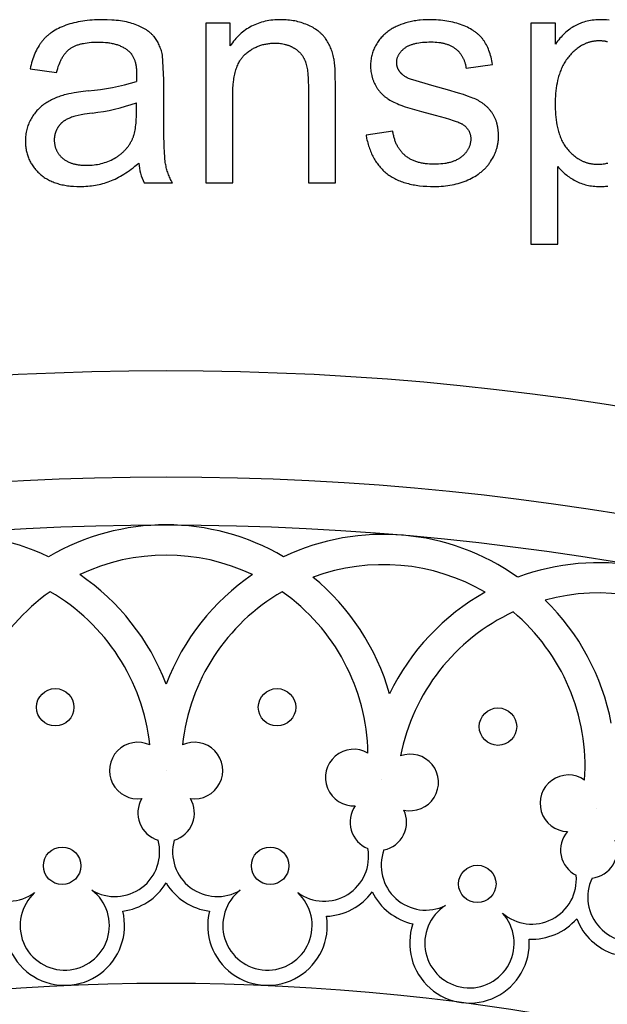
# Model space of a CAD drawing. Extents: x -104 to 104, y -104 to 119.
# Drawn here: x -5 to 16, y 81 to 117 of the extents above; entities that cross this region are included whole.
import ezdxf

# ---------------------------------------------------------------- set-up
doc = ezdxf.new("R2010")
doc.units = 0
doc.header["$MEASUREMENT"] = 0
doc.layers.add('DEFAULT', color=7, linetype='Continuous')

msp = doc.modelspace()

# ---------------------------------------------------------------- linework, layer by layer
at = {"layer": 'DEFAULT', "color": 5, "true_color": 0x0000ff}
for p, q in [((1.437, 117.014), (1.437, 111.223)), ((2.321, 117.014), (1.437, 117.014)), ((2.321, 116.191), (2.321, 117.014)), ((13.233, 117.014), (13.233, 109.003)), ((14.127, 117.014), (13.233, 117.014)), ((14.127, 116.262), (14.127, 117.014)), ((-0.084, 114.958), (-0.133, 115.864)), ((10.888, 115.389), (11.848, 115.52)), ((-4.938, 115.362), (-3.978, 115.231)), ((-0.084, 113.65), (-0.084, 114.958)), ((5.162, 114.746), (5.162, 111.223)), ((6.143, 111.223), (6.143, 114.784)), ((9.732, 114.735), (8.865, 114.986)), ((2.419, 111.223), (2.419, 114.386)), ((-1.077, 113.77), (-1.077, 114.13)), ((8.227, 113.104), (7.256, 112.952)), ((14.214, 109.003), (14.214, 111.823)), ((-0.799, 111.223), (0.227, 111.223)), ((1.437, 111.223), (2.419, 111.223)), ((5.162, 111.223), (6.143, 111.223)), ((13.233, 109.003), (14.214, 109.003)), ((0, 89.898), (0, 89.898)), ((7.835, 89.556), (7.835, 89.556)), ((15.611, 88.532), (15.611, 88.532))]:
    msp.add_line(p, q, dxfattribs=at)
for points in [[(-0.133, 115.864), (-0.145, 115.914), (-0.157, 115.962), (-0.171, 116.01), (-0.185, 116.057), (-0.201, 116.102), (-0.217, 116.147), (-0.235, 116.19), (-0.253, 116.233), (-0.273, 116.274), (-0.294, 116.314), (-0.315, 116.353), (-0.338, 116.391), (-0.362, 116.428), (-0.386, 116.463), (-0.412, 116.498), (-0.439, 116.532), (-0.453, 116.548), (-0.467, 116.564), (-0.482, 116.581), (-0.497, 116.596), (-0.513, 116.612), (-0.529, 116.628), (-0.546, 116.643), (-0.563, 116.658), (-0.581, 116.673), (-0.599, 116.688), (-0.618, 116.703), (-0.637, 116.717), (-0.677, 116.746), (-0.718, 116.774), (-0.762, 116.801), (-0.807, 116.827), (-0.855, 116.853), (-0.904, 116.878), (-0.955, 116.902), (-1.008, 116.926), (-1.063, 116.949), (-1.12, 116.971), (-1.179, 116.992), (-1.241, 117.012), (-1.304, 117.03), (-1.37, 117.047), (-1.437, 117.063), (-1.507, 117.077), (-1.579, 117.09), (-1.653, 117.102), (-1.73, 117.112), (-1.808, 117.121), (-1.889, 117.128), (-1.972, 117.134), (-2.144, 117.143), (-2.326, 117.145), (-2.418, 117.144), (-2.51, 117.142), (-2.599, 117.138), (-2.688, 117.132), (-2.775, 117.125), (-2.861, 117.116), (-2.945, 117.106), (-3.028, 117.094), (-3.109, 117.081), (-3.189, 117.065), (-3.268, 117.049), (-3.345, 117.03), (-3.421, 117.01), (-3.495, 116.989), (-3.568, 116.966), (-3.64, 116.941), (-3.71, 116.915), (-3.777, 116.887), (-3.843, 116.858), (-3.907, 116.828), (-3.968, 116.796), (-4.028, 116.763), (-4.085, 116.728), (-4.14, 116.693), (-4.167, 116.674), (-4.193, 116.655), (-4.219, 116.636), (-4.244, 116.617), (-4.269, 116.597), (-4.293, 116.577), (-4.317, 116.557), (-4.34, 116.536), (-4.363, 116.515), (-4.385, 116.493), (-4.407, 116.471), (-4.428, 116.449), (-4.448, 116.427), (-4.468, 116.404), (-4.488, 116.381), (-4.507, 116.357), (-4.525, 116.333), (-4.544, 116.309), (-4.562, 116.284), (-4.579, 116.259), (-4.613, 116.207), (-4.646, 116.153), (-4.678, 116.097), (-4.708, 116.04), (-4.737, 115.98), (-4.765, 115.919), (-4.791, 115.856), (-4.816, 115.791), (-4.839, 115.724), (-4.862, 115.655), (-4.883, 115.585), (-4.902, 115.512), (-4.921, 115.438), (-4.938, 115.362)], [(6.143, 114.784), (6.14, 115.099), (6.13, 115.363), (6.122, 115.476), (6.113, 115.576), (6.107, 115.622), (6.102, 115.664), (6.096, 115.703), (6.089, 115.738), (6.077, 115.79), (6.065, 115.841), (6.052, 115.892), (6.037, 115.941), (6.022, 115.99), (6.005, 116.037), (5.988, 116.084), (5.969, 116.13), (5.949, 116.174), (5.929, 116.218), (5.907, 116.262), (5.884, 116.304), (5.861, 116.345), (5.836, 116.385), (5.81, 116.425), (5.784, 116.464), (5.77, 116.483), (5.755, 116.501), (5.741, 116.52), (5.726, 116.538), (5.71, 116.556), (5.694, 116.574), (5.678, 116.592), (5.661, 116.609), (5.643, 116.626), (5.626, 116.643), (5.607, 116.66), (5.589, 116.676), (5.57, 116.692), (5.55, 116.708), (5.53, 116.724), (5.51, 116.74), (5.468, 116.77), (5.425, 116.8), (5.379, 116.828), (5.332, 116.856), (5.283, 116.882), (5.233, 116.908), (5.18, 116.933), (5.126, 116.957), (5.071, 116.98), (5.015, 117.001), (4.959, 117.021), (4.902, 117.039), (4.844, 117.056), (4.785, 117.072), (4.726, 117.086), (4.666, 117.098), (4.606, 117.109), (4.545, 117.119), (4.483, 117.127), (4.42, 117.133), (4.357, 117.139), (4.293, 117.142), (4.229, 117.145), (4.164, 117.145), (4.089, 117.144), (4.015, 117.142), (3.943, 117.137), (3.871, 117.13), (3.801, 117.122), (3.732, 117.112), (3.664, 117.1), (3.597, 117.086), (3.531, 117.07), (3.466, 117.052), (3.402, 117.032), (3.34, 117.011), (3.278, 116.988), (3.218, 116.963), (3.159, 116.936), (3.1, 116.907), (3.043, 116.876), (2.988, 116.843), (2.933, 116.809), (2.879, 116.772), (2.826, 116.734), (2.775, 116.694), (2.724, 116.652), (2.675, 116.608), (2.627, 116.563), (2.58, 116.515), (2.534, 116.466), (2.489, 116.415), (2.445, 116.361), (2.403, 116.306), (2.361, 116.25), (2.321, 116.191)], [(11.848, 115.52), (11.835, 115.589), (11.822, 115.657), (11.807, 115.723), (11.792, 115.787), (11.775, 115.849), (11.757, 115.91), (11.737, 115.968), (11.717, 116.025), (11.695, 116.08), (11.672, 116.134), (11.648, 116.186), (11.623, 116.235), (11.596, 116.284), (11.582, 116.307), (11.568, 116.33), (11.554, 116.352), (11.54, 116.374), (11.525, 116.396), (11.509, 116.417), (11.494, 116.438), (11.478, 116.459), (11.461, 116.479), (11.444, 116.499), (11.426, 116.519), (11.408, 116.538), (11.389, 116.557), (11.37, 116.576), (11.35, 116.595), (11.33, 116.613), (11.309, 116.631), (11.287, 116.649), (11.266, 116.667), (11.243, 116.684), (11.22, 116.701), (11.197, 116.718), (11.173, 116.734), (11.148, 116.751), (11.097, 116.782), (11.044, 116.813), (10.99, 116.842), (10.933, 116.87), (10.873, 116.898), (10.812, 116.924), (10.749, 116.949), (10.684, 116.973), (10.617, 116.995), (10.55, 117.016), (10.481, 117.035), (10.41, 117.052), (10.339, 117.069), (10.266, 117.083), (10.192, 117.096), (10.116, 117.108), (10.04, 117.118), (9.962, 117.126), (9.882, 117.133), (9.802, 117.138), (9.72, 117.142), (9.636, 117.144), (9.552, 117.145), (9.439, 117.143), (9.329, 117.138), (9.22, 117.129), (9.167, 117.123), (9.113, 117.116), (9.061, 117.108), (9.008, 117.099), (8.956, 117.09), (8.905, 117.079), (8.854, 117.068), (8.803, 117.055), (8.753, 117.042), (8.704, 117.028), (8.608, 116.998), (8.516, 116.966), (8.473, 116.95), (8.431, 116.933), (8.39, 116.915), (8.35, 116.898), (8.312, 116.88), (8.275, 116.861), (8.239, 116.842), (8.204, 116.823), (8.171, 116.803), (8.139, 116.783), (8.109, 116.763), (8.079, 116.742), (8.042, 116.714), (8.005, 116.685), (7.969, 116.656), (7.935, 116.626), (7.901, 116.594), (7.868, 116.562), (7.837, 116.529), (7.806, 116.496), (7.776, 116.461), (7.748, 116.425), (7.72, 116.389), (7.693, 116.352), (7.668, 116.313), (7.643, 116.274), (7.619, 116.234), (7.597, 116.194), (7.575, 116.152), (7.555, 116.11), (7.537, 116.068), (7.519, 116.025), (7.503, 115.982), (7.489, 115.938), (7.476, 115.894), (7.464, 115.849), (7.453, 115.804), (7.444, 115.759), (7.437, 115.713), (7.431, 115.667), (7.426, 115.62), (7.422, 115.572), (7.42, 115.525), (7.42, 115.477), (7.42, 115.424), (7.423, 115.371), (7.427, 115.32), (7.433, 115.268), (7.441, 115.218), (7.45, 115.168), (7.461, 115.118), (7.467, 115.094), (7.473, 115.07), (7.48, 115.045), (7.488, 115.021), (7.495, 114.997), (7.504, 114.974), (7.512, 114.95), (7.521, 114.926), (7.531, 114.903), (7.541, 114.88), (7.551, 114.857), (7.562, 114.834), (7.584, 114.789), (7.609, 114.744), (7.635, 114.699), (7.649, 114.678), (7.663, 114.656), (7.677, 114.635), (7.692, 114.614), (7.707, 114.593), (7.723, 114.573), (7.739, 114.553), (7.755, 114.533), (7.772, 114.514), (7.789, 114.495), (7.807, 114.476), (7.825, 114.457), (7.843, 114.439), (7.862, 114.421), (7.881, 114.403), (7.901, 114.386), (7.921, 114.369), (7.941, 114.352), (7.962, 114.336), (7.983, 114.319), (8.005, 114.304), (8.026, 114.288), (8.072, 114.258), (8.118, 114.229), (8.166, 114.201), (8.216, 114.174), (8.267, 114.149), (8.322, 114.123), (8.382, 114.098), (8.447, 114.071), (8.517, 114.045), (8.674, 113.989), (8.85, 113.931), (9.266, 113.809), (9.764, 113.677)], [(16.079, 117.132), (15.989, 117.139), (15.899, 117.144), (15.807, 117.145), (15.736, 117.144), (15.668, 117.142), (15.6, 117.137), (15.534, 117.131), (15.469, 117.124), (15.405, 117.114), (15.343, 117.103), (15.282, 117.09), (15.222, 117.075), (15.164, 117.059), (15.107, 117.041), (15.079, 117.031), (15.051, 117.021), (15.024, 117.01), (14.997, 116.999), (14.97, 116.988), (14.944, 116.976), (14.918, 116.964), (14.892, 116.951), (14.867, 116.938), (14.841, 116.924), (14.792, 116.896), (14.743, 116.866), (14.695, 116.834), (14.648, 116.8), (14.601, 116.765), (14.554, 116.728), (14.509, 116.689), (14.464, 116.648), (14.419, 116.606), (14.376, 116.562), (14.333, 116.516), (14.29, 116.469), (14.249, 116.42), (14.207, 116.369), (14.167, 116.316), (14.127, 116.262)], [(-3.978, 115.231), (-3.957, 115.307), (-3.936, 115.379), (-3.913, 115.449), (-3.888, 115.516), (-3.862, 115.58), (-3.849, 115.611), (-3.835, 115.641), (-3.821, 115.67), (-3.807, 115.699), (-3.792, 115.727), (-3.777, 115.754), (-3.761, 115.78), (-3.746, 115.806), (-3.73, 115.831), (-3.713, 115.855), (-3.696, 115.879), (-3.679, 115.902), (-3.662, 115.924), (-3.644, 115.945), (-3.626, 115.966), (-3.608, 115.986), (-3.589, 116.005), (-3.57, 116.024), (-3.55, 116.041), (-3.53, 116.058), (-3.51, 116.075), (-3.49, 116.09), (-3.469, 116.105), (-3.447, 116.119), (-3.425, 116.133), (-3.402, 116.147), (-3.378, 116.16), (-3.353, 116.173), (-3.328, 116.185), (-3.302, 116.196), (-3.276, 116.207), (-3.248, 116.218), (-3.22, 116.228), (-3.191, 116.238), (-3.162, 116.247), (-3.132, 116.256), (-3.101, 116.264), (-3.069, 116.272), (-3.037, 116.279), (-3.004, 116.286), (-2.936, 116.299), (-2.865, 116.309), (-2.791, 116.318), (-2.714, 116.324), (-2.635, 116.329), (-2.552, 116.332), (-2.467, 116.333), (-2.376, 116.331), (-2.288, 116.328), (-2.202, 116.321), (-2.119, 116.312), (-2.079, 116.306), (-2.039, 116.3), (-2.001, 116.293), (-1.962, 116.286), (-1.925, 116.278), (-1.888, 116.269), (-1.852, 116.26), (-1.817, 116.25), (-1.782, 116.239), (-1.749, 116.227), (-1.715, 116.215), (-1.683, 116.203), (-1.651, 116.189), (-1.62, 116.175), (-1.59, 116.161), (-1.56, 116.146), (-1.532, 116.13), (-1.503, 116.113), (-1.476, 116.096), (-1.449, 116.078), (-1.423, 116.06), (-1.398, 116.04), (-1.373, 116.021), (-1.349, 116), (-1.341, 115.992), (-1.332, 115.984), (-1.324, 115.976), (-1.316, 115.968), (-1.308, 115.96), (-1.3, 115.951), (-1.292, 115.942), (-1.284, 115.933), (-1.277, 115.924), (-1.269, 115.915), (-1.262, 115.905), (-1.255, 115.896), (-1.241, 115.876), (-1.228, 115.855), (-1.215, 115.834), (-1.203, 115.812), (-1.191, 115.789), (-1.18, 115.766), (-1.169, 115.742), (-1.159, 115.717), (-1.15, 115.692), (-1.141, 115.666), (-1.132, 115.639), (-1.125, 115.612), (-1.117, 115.584), (-1.11, 115.555), (-1.104, 115.525), (-1.098, 115.495), (-1.093, 115.464), (-1.089, 115.433), (-1.085, 115.4), (-1.081, 115.367), (-1.078, 115.334), (-1.076, 115.299), (-1.072, 115.228), (-1.071, 115.155), (-1.077, 114.898)], [(2.419, 114.386), (2.421, 114.522), (2.426, 114.653), (2.435, 114.778), (2.447, 114.897), (2.455, 114.955), (2.463, 115.011), (2.473, 115.066), (2.483, 115.12), (2.494, 115.172), (2.506, 115.223), (2.519, 115.272), (2.533, 115.32), (2.547, 115.366), (2.563, 115.411), (2.579, 115.455), (2.597, 115.497), (2.615, 115.538), (2.634, 115.578), (2.654, 115.616), (2.675, 115.653), (2.686, 115.671), (2.697, 115.688), (2.708, 115.705), (2.719, 115.722), (2.731, 115.738), (2.743, 115.755), (2.755, 115.77), (2.767, 115.786), (2.78, 115.801), (2.793, 115.816), (2.806, 115.83), (2.819, 115.844), (2.832, 115.858), (2.846, 115.871), (2.86, 115.884), (2.874, 115.896), (2.903, 115.921), (2.932, 115.945), (2.961, 115.968), (2.991, 115.99), (3.021, 116.011), (3.051, 116.032), (3.082, 116.052), (3.113, 116.071), (3.144, 116.089), (3.176, 116.106), (3.208, 116.123), (3.24, 116.139), (3.272, 116.154), (3.305, 116.169), (3.339, 116.182), (3.372, 116.195), (3.406, 116.207), (3.441, 116.218), (3.475, 116.229), (3.51, 116.239), (3.546, 116.247), (3.581, 116.256), (3.617, 116.263), (3.654, 116.27), (3.691, 116.275), (3.728, 116.281), (3.765, 116.285), (3.803, 116.288), (3.841, 116.291), (3.879, 116.293), (3.918, 116.294), (3.957, 116.295), (4.005, 116.294), (4.053, 116.292), (4.1, 116.288), (4.147, 116.283), (4.192, 116.277), (4.237, 116.27), (4.281, 116.261), (4.324, 116.25), (4.345, 116.245), (4.366, 116.238), (4.387, 116.232), (4.408, 116.225), (4.429, 116.218), (4.449, 116.211), (4.469, 116.203), (4.489, 116.195), (4.509, 116.186), (4.528, 116.178), (4.547, 116.168), (4.567, 116.159), (4.585, 116.149), (4.604, 116.139), (4.623, 116.128), (4.641, 116.117), (4.659, 116.106), (4.677, 116.095), (4.694, 116.083), (4.711, 116.071), (4.728, 116.059), (4.744, 116.047), (4.76, 116.034), (4.776, 116.021), (4.791, 116.008), (4.806, 115.995), (4.821, 115.981), (4.835, 115.968), (4.849, 115.953), (4.862, 115.939), (4.876, 115.925), (4.888, 115.91), (4.901, 115.895), (4.913, 115.88), (4.925, 115.865), (4.937, 115.849), (4.948, 115.833), (4.958, 115.817), (4.969, 115.801), (4.979, 115.784), (4.989, 115.767), (4.998, 115.75), (5.007, 115.733), (5.016, 115.715), (5.024, 115.698), (5.032, 115.68), (5.04, 115.661), (5.047, 115.643), (5.054, 115.624), (5.061, 115.605), (5.068, 115.584), (5.074, 115.564), (5.086, 115.521), (5.097, 115.475), (5.108, 115.428), (5.117, 115.377), (5.126, 115.325), (5.133, 115.27), (5.14, 115.213), (5.146, 115.153), (5.155, 115.027), (5.16, 114.891), (5.162, 114.746)], [(8.865, 114.986), (8.833, 114.999), (8.803, 115.012), (8.773, 115.027), (8.745, 115.041), (8.718, 115.056), (8.692, 115.071), (8.666, 115.087), (8.642, 115.103), (8.619, 115.12), (8.608, 115.128), (8.598, 115.137), (8.587, 115.145), (8.577, 115.154), (8.567, 115.163), (8.557, 115.172), (8.547, 115.181), (8.538, 115.19), (8.529, 115.199), (8.52, 115.209), (8.512, 115.218), (8.504, 115.228), (8.496, 115.238), (8.481, 115.257), (8.474, 115.267), (8.467, 115.276), (8.46, 115.286), (8.454, 115.296), (8.448, 115.306), (8.442, 115.316), (8.436, 115.326), (8.43, 115.336), (8.425, 115.347), (8.42, 115.357), (8.415, 115.367), (8.411, 115.378), (8.406, 115.388), (8.402, 115.399), (8.398, 115.41), (8.395, 115.421), (8.391, 115.431), (8.388, 115.442), (8.385, 115.453), (8.383, 115.464), (8.38, 115.475), (8.378, 115.487), (8.376, 115.498), (8.374, 115.509), (8.373, 115.521), (8.371, 115.532), (8.37, 115.544), (8.369, 115.556), (8.369, 115.567), (8.368, 115.579), (8.368, 115.591), (8.369, 115.61), (8.37, 115.628), (8.371, 115.647), (8.373, 115.665), (8.375, 115.683), (8.379, 115.701), (8.382, 115.719), (8.386, 115.736), (8.391, 115.754), (8.397, 115.771), (8.403, 115.788), (8.409, 115.805), (8.416, 115.822), (8.424, 115.839), (8.432, 115.855), (8.441, 115.872), (8.45, 115.888), (8.46, 115.904), (8.47, 115.92), (8.481, 115.936), (8.493, 115.952), (8.505, 115.967), (8.518, 115.983), (8.531, 115.998), (8.545, 116.013), (8.559, 116.028), (8.574, 116.043), (8.59, 116.057), (8.606, 116.072), (8.622, 116.086), (8.64, 116.101), (8.657, 116.115), (8.676, 116.128), (8.695, 116.142), (8.715, 116.155), (8.736, 116.167), (8.757, 116.179), (8.779, 116.191), (8.802, 116.202), (8.826, 116.212), (8.851, 116.223), (8.876, 116.232), (8.902, 116.242), (8.929, 116.251), (8.956, 116.259), (8.984, 116.267), (9.013, 116.275), (9.043, 116.282), (9.074, 116.289), (9.105, 116.295), (9.17, 116.307), (9.238, 116.316), (9.309, 116.324), (9.383, 116.33), (9.46, 116.335), (9.54, 116.337), (9.623, 116.338), (9.693, 116.337), (9.762, 116.334), (9.828, 116.329), (9.893, 116.322), (9.924, 116.318), (9.955, 116.314), (9.986, 116.309), (10.016, 116.303), (10.045, 116.297), (10.074, 116.29), (10.103, 116.283), (10.13, 116.275), (10.158, 116.267), (10.185, 116.259), (10.211, 116.25), (10.237, 116.24), (10.263, 116.23), (10.288, 116.22), (10.312, 116.209), (10.336, 116.197), (10.359, 116.185), (10.382, 116.173), (10.404, 116.16), (10.426, 116.146), (10.448, 116.132), (10.469, 116.118), (10.489, 116.103), (10.509, 116.087), (10.528, 116.071), (10.547, 116.055), (10.565, 116.039), (10.583, 116.022), (10.601, 116.004), (10.618, 115.986), (10.634, 115.968), (10.65, 115.95), (10.666, 115.931), (10.681, 115.911), (10.695, 115.892), (10.709, 115.872), (10.723, 115.851), (10.736, 115.83), (10.748, 115.809), (10.76, 115.787), (10.772, 115.765), (10.783, 115.743), (10.794, 115.72), (10.804, 115.697), (10.813, 115.674), (10.823, 115.65), (10.831, 115.625), (10.84, 115.601), (10.847, 115.576), (10.855, 115.55), (10.861, 115.524), (10.868, 115.498), (10.873, 115.471), (10.879, 115.444), (10.883, 115.417), (10.888, 115.389)], [(16.023, 116.341), (16, 116.346), (15.977, 116.351), (15.953, 116.356), (15.93, 116.36), (15.906, 116.363), (15.882, 116.367), (15.859, 116.369), (15.835, 116.372), (15.811, 116.373), (15.787, 116.375), (15.763, 116.376), (15.739, 116.376), (15.715, 116.377), (15.691, 116.376), (15.667, 116.376), (15.644, 116.374), (15.62, 116.373), (15.596, 116.371), (15.572, 116.368), (15.548, 116.365), (15.525, 116.362), (15.501, 116.358), (15.477, 116.354), (15.454, 116.35), (15.431, 116.344), (15.407, 116.339), (15.384, 116.333), (15.361, 116.327), (15.338, 116.32), (15.316, 116.312), (15.293, 116.305), (15.271, 116.296), (15.249, 116.288), (15.226, 116.279), (15.205, 116.269), (15.183, 116.259), (15.161, 116.249), (15.14, 116.238), (15.119, 116.227), (15.077, 116.204), (15.036, 116.179), (14.996, 116.153), (14.956, 116.126), (14.918, 116.098), (14.88, 116.068), (14.844, 116.038), (14.808, 116.006), (14.773, 115.973), (14.739, 115.94), (14.706, 115.905), (14.673, 115.87), (14.642, 115.834), (14.611, 115.798), (14.581, 115.76), (14.552, 115.722), (14.524, 115.683), (14.497, 115.644), (14.472, 115.604), (14.447, 115.563), (14.423, 115.521), (14.401, 115.479), (14.379, 115.437), (14.359, 115.393), (14.34, 115.349), (14.322, 115.305), (14.304, 115.261), (14.288, 115.216), (14.273, 115.17), (14.258, 115.125), (14.245, 115.079), (14.232, 115.033), (14.209, 114.94), (14.189, 114.847), (14.172, 114.753), (14.158, 114.658), (14.146, 114.563), (14.137, 114.468), (14.13, 114.373), (14.125, 114.277), (14.123, 114.182), (14.122, 114.086), (14.122, 113.99), (14.125, 113.895), (14.13, 113.799), (14.136, 113.704), (14.145, 113.609), (14.156, 113.514), (14.17, 113.419), (14.186, 113.325), (14.206, 113.231), (14.216, 113.185), (14.228, 113.138), (14.241, 113.092), (14.254, 113.047), (14.269, 113.001), (14.284, 112.956), (14.301, 112.911), (14.318, 112.866), (14.337, 112.822), (14.356, 112.778), (14.377, 112.735), (14.399, 112.693), (14.422, 112.651), (14.447, 112.61), (14.472, 112.57), (14.5, 112.531), (14.528, 112.492), (14.557, 112.455), (14.588, 112.418), (14.619, 112.382), (14.652, 112.347), (14.686, 112.313), (14.72, 112.28), (14.756, 112.248), (14.792, 112.217), (14.829, 112.187), (14.867, 112.158), (14.906, 112.13), (14.946, 112.104), (14.967, 112.092), (14.987, 112.079), (15.008, 112.068), (15.029, 112.056), (15.05, 112.045), (15.072, 112.034), (15.093, 112.024), (15.115, 112.014), (15.137, 112.005), (15.159, 111.996), (15.181, 111.987), (15.204, 111.978), (15.226, 111.971), (15.249, 111.963), (15.272, 111.956), (15.295, 111.949), (15.318, 111.943), (15.341, 111.937), (15.364, 111.932), (15.387, 111.927), (15.411, 111.922), (15.434, 111.918), (15.458, 111.914), (15.482, 111.911), (15.529, 111.906), (15.577, 111.902), (15.625, 111.9), (15.672, 111.899), (15.72, 111.9), (15.768, 111.902), (15.816, 111.906), (15.863, 111.912), (15.91, 111.919), (15.957, 111.928), (15.981, 111.933), (16.004, 111.938), (16.027, 111.944)], [(7.256, 112.952), (7.278, 112.838), (7.29, 112.783), (7.303, 112.728), (7.317, 112.675), (7.332, 112.622), (7.348, 112.57), (7.364, 112.519), (7.382, 112.469), (7.4, 112.42), (7.419, 112.372), (7.439, 112.324), (7.459, 112.278), (7.481, 112.232), (7.503, 112.187), (7.527, 112.143), (7.551, 112.1), (7.575, 112.058), (7.601, 112.017), (7.628, 111.976), (7.655, 111.937), (7.683, 111.898), (7.712, 111.861), (7.742, 111.824), (7.773, 111.788), (7.804, 111.753), (7.837, 111.719), (7.87, 111.685), (7.904, 111.653), (7.939, 111.621), (7.975, 111.591), (8.011, 111.561), (8.049, 111.532), (8.087, 111.504), (8.127, 111.477), (8.168, 111.451), (8.209, 111.426), (8.252, 111.402), (8.296, 111.378), (8.341, 111.356), (8.387, 111.334), (8.433, 111.314), (8.481, 111.294), (8.53, 111.275), (8.581, 111.257), (8.632, 111.24), (8.684, 111.224), (8.737, 111.209), (8.791, 111.195), (8.847, 111.182), (8.903, 111.169), (8.961, 111.158), (9.019, 111.147), (9.079, 111.138), (9.201, 111.121), (9.327, 111.109), (9.458, 111.099), (9.593, 111.094), (9.732, 111.092), (9.816, 111.093), (9.9, 111.096), (9.982, 111.1), (10.064, 111.107), (10.144, 111.115), (10.223, 111.125), (10.301, 111.137), (10.378, 111.151), (10.454, 111.167), (10.528, 111.185), (10.602, 111.204), (10.674, 111.226), (10.746, 111.249), (10.816, 111.274), (10.885, 111.301), (10.953, 111.329), (11.02, 111.36), (11.084, 111.392), (11.147, 111.425), (11.207, 111.46), (11.266, 111.497), (11.322, 111.535), (11.35, 111.554), (11.377, 111.574), (11.404, 111.595), (11.43, 111.616), (11.455, 111.637), (11.48, 111.658), (11.505, 111.68), (11.529, 111.703), (11.553, 111.725), (11.576, 111.748), (11.598, 111.772), (11.62, 111.796), (11.642, 111.82), (11.663, 111.844), (11.684, 111.869), (11.704, 111.895), (11.724, 111.92), (11.743, 111.947), (11.761, 111.973), (11.779, 112), (11.814, 112.054), (11.847, 112.109), (11.877, 112.165), (11.891, 112.192), (11.905, 112.22), (11.918, 112.248), (11.93, 112.277), (11.942, 112.305), (11.954, 112.333), (11.965, 112.362), (11.975, 112.39), (11.985, 112.419), (11.994, 112.448), (12.003, 112.477), (12.011, 112.506), (12.018, 112.535), (12.025, 112.564), (12.032, 112.594), (12.038, 112.623), (12.043, 112.653), (12.048, 112.683), (12.052, 112.712), (12.056, 112.742), (12.059, 112.772), (12.061, 112.803), (12.063, 112.833), (12.065, 112.863), (12.065, 112.894), (12.066, 112.924), (12.065, 112.986), (12.062, 113.047), (12.057, 113.107), (12.051, 113.165), (12.043, 113.222), (12.038, 113.25), (12.033, 113.278), (12.027, 113.305), (12.021, 113.332), (12.014, 113.359), (12.007, 113.385), (12, 113.411), (11.992, 113.437), (11.983, 113.462), (11.974, 113.488), (11.965, 113.512), (11.955, 113.537), (11.945, 113.561), (11.934, 113.585), (11.923, 113.608), (11.911, 113.632), (11.899, 113.655), (11.886, 113.677), (11.873, 113.699), (11.86, 113.721), (11.846, 113.743), (11.831, 113.764), (11.816, 113.785), (11.801, 113.806), (11.786, 113.826), (11.77, 113.846), (11.754, 113.866), (11.737, 113.885), (11.72, 113.904), (11.703, 113.923), (11.685, 113.942), (11.667, 113.96), (11.649, 113.978), (11.63, 113.995), (11.611, 114.012), (11.592, 114.029), (11.572, 114.046), (11.552, 114.062), (11.532, 114.078), (11.511, 114.094), (11.49, 114.109), (11.469, 114.124), (11.425, 114.153), (11.38, 114.181), (11.333, 114.207), (11.285, 114.233), (11.236, 114.257), (11.185, 114.28), (11.131, 114.302), (11.072, 114.325), (10.94, 114.374), (10.788, 114.427), (10.616, 114.482), (10.213, 114.602), (9.732, 114.735)], [(-2.827, 114.56), (-3.101, 114.525), (-3.337, 114.488), (-3.442, 114.47), (-3.537, 114.451), (-3.623, 114.432), (-3.7, 114.413), (-3.749, 114.399), (-3.797, 114.384), (-3.844, 114.369), (-3.891, 114.352), (-3.937, 114.335), (-3.983, 114.317), (-4.028, 114.298), (-4.073, 114.278), (-4.116, 114.258), (-4.16, 114.236), (-4.202, 114.214), (-4.244, 114.191), (-4.286, 114.168), (-4.326, 114.143), (-4.366, 114.118), (-4.406, 114.091), (-4.445, 114.064), (-4.483, 114.036), (-4.519, 114.007), (-4.555, 113.976), (-4.59, 113.945), (-4.624, 113.912), (-4.657, 113.879), (-4.69, 113.844), (-4.721, 113.808), (-4.751, 113.771), (-4.78, 113.733), (-4.809, 113.694), (-4.836, 113.654), (-4.863, 113.613), (-4.888, 113.57), (-4.913, 113.527), (-4.937, 113.483), (-4.959, 113.438), (-4.979, 113.392), (-4.998, 113.347), (-5.015, 113.3), (-5.031, 113.253), (-5.045, 113.205), (-5.058, 113.157), (-5.07, 113.108), (-5.08, 113.059), (-5.088, 113.009), (-5.095, 112.958), (-5.1, 112.907), (-5.104, 112.855), (-5.106, 112.803), (-5.107, 112.75), (-5.106, 112.705), (-5.105, 112.66), (-5.102, 112.616), (-5.099, 112.573), (-5.094, 112.53), (-5.089, 112.487), (-5.082, 112.445), (-5.075, 112.403), (-5.066, 112.362), (-5.057, 112.322), (-5.046, 112.282), (-5.035, 112.242), (-5.022, 112.203), (-5.009, 112.165), (-4.994, 112.127), (-4.979, 112.089), (-4.962, 112.052), (-4.945, 112.016), (-4.926, 111.98), (-4.906, 111.944), (-4.886, 111.909), (-4.864, 111.875), (-4.842, 111.841), (-4.818, 111.808), (-4.794, 111.775), (-4.768, 111.742), (-4.742, 111.71), (-4.714, 111.679), (-4.686, 111.648), (-4.656, 111.618), (-4.626, 111.588), (-4.594, 111.558), (-4.562, 111.53), (-4.528, 111.502), (-4.494, 111.475), (-4.459, 111.449), (-4.423, 111.424), (-4.386, 111.4), (-4.349, 111.377), (-4.31, 111.354), (-4.271, 111.333), (-4.231, 111.312), (-4.19, 111.293), (-4.148, 111.274), (-4.105, 111.256), (-4.061, 111.24), (-4.016, 111.224), (-3.971, 111.209), (-3.925, 111.195), (-3.878, 111.181), (-3.83, 111.169), (-3.781, 111.158), (-3.731, 111.147), (-3.681, 111.138), (-3.629, 111.129), (-3.577, 111.121), (-3.524, 111.114), (-3.47, 111.108), (-3.415, 111.103), (-3.359, 111.099), (-3.245, 111.094), (-3.127, 111.092), (-3.055, 111.093), (-2.984, 111.095), (-2.913, 111.099), (-2.843, 111.104), (-2.773, 111.111), (-2.704, 111.119), (-2.635, 111.129), (-2.568, 111.14), (-2.5, 111.152), (-2.433, 111.167), (-2.367, 111.182), (-2.302, 111.199), (-2.236, 111.218), (-2.172, 111.238), (-2.108, 111.26), (-2.045, 111.283), (-1.981, 111.308), (-1.918, 111.335), (-1.854, 111.364), (-1.79, 111.395), (-1.725, 111.429), (-1.661, 111.464), (-1.596, 111.502), (-1.53, 111.542), (-1.464, 111.584), (-1.398, 111.628), (-1.332, 111.674), (-1.265, 111.723), (-1.198, 111.773), (-1.131, 111.826), (-0.995, 111.937)], [(-2.68, 113.759), (-2.961, 113.714), (-3.084, 113.69), (-3.197, 113.666), (-3.298, 113.641), (-3.345, 113.628), (-3.389, 113.616), (-3.43, 113.603), (-3.468, 113.589), (-3.503, 113.576), (-3.536, 113.562), (-3.567, 113.548), (-3.597, 113.534), (-3.626, 113.518), (-3.654, 113.502), (-3.668, 113.493), (-3.682, 113.484), (-3.695, 113.476), (-3.708, 113.466), (-3.721, 113.457), (-3.734, 113.448), (-3.746, 113.438), (-3.758, 113.428), (-3.77, 113.418), (-3.782, 113.408), (-3.794, 113.397), (-3.805, 113.387), (-3.816, 113.376), (-3.827, 113.365), (-3.838, 113.354), (-3.848, 113.342), (-3.858, 113.33), (-3.868, 113.319), (-3.878, 113.307), (-3.887, 113.294), (-3.897, 113.282), (-3.906, 113.269), (-3.915, 113.256), (-3.923, 113.243), (-3.932, 113.23), (-3.94, 113.217), (-3.948, 113.204), (-3.955, 113.19), (-3.963, 113.177), (-3.97, 113.163), (-3.976, 113.149), (-3.983, 113.136), (-3.989, 113.122), (-3.995, 113.108), (-4.001, 113.094), (-4.006, 113.079), (-4.012, 113.065), (-4.017, 113.051), (-4.021, 113.036), (-4.026, 113.022), (-4.03, 113.007), (-4.034, 112.993), (-4.037, 112.978), (-4.041, 112.963), (-4.044, 112.948), (-4.046, 112.933), (-4.049, 112.918), (-4.051, 112.902), (-4.053, 112.887), (-4.055, 112.872), (-4.056, 112.856), (-4.058, 112.841), (-4.059, 112.809), (-4.06, 112.777), (-4.059, 112.753), (-4.059, 112.729), (-4.057, 112.705), (-4.055, 112.681), (-4.052, 112.658), (-4.049, 112.635), (-4.045, 112.612), (-4.041, 112.589), (-4.036, 112.567), (-4.031, 112.545), (-4.025, 112.523), (-4.018, 112.501), (-4.011, 112.48), (-4.003, 112.459), (-3.994, 112.438), (-3.985, 112.417), (-3.976, 112.397), (-3.966, 112.377), (-3.955, 112.357), (-3.944, 112.337), (-3.932, 112.318), (-3.919, 112.299), (-3.906, 112.28), (-3.893, 112.262), (-3.878, 112.244), (-3.864, 112.226), (-3.848, 112.208), (-3.832, 112.19), (-3.816, 112.173), (-3.798, 112.156), (-3.781, 112.139), (-3.762, 112.123), (-3.744, 112.107), (-3.724, 112.091), (-3.704, 112.076), (-3.684, 112.061), (-3.663, 112.047), (-3.641, 112.034), (-3.619, 112.021), (-3.597, 112.008), (-3.574, 111.996), (-3.55, 111.985), (-3.526, 111.974), (-3.501, 111.963), (-3.476, 111.953), (-3.45, 111.944), (-3.423, 111.935), (-3.396, 111.926), (-3.369, 111.919), (-3.341, 111.911), (-3.312, 111.904), (-3.283, 111.898), (-3.254, 111.892), (-3.224, 111.887), (-3.193, 111.882), (-3.162, 111.877), (-3.13, 111.874), (-3.098, 111.87), (-3.032, 111.865), (-2.963, 111.862), (-2.893, 111.861), (-2.822, 111.862), (-2.753, 111.865), (-2.684, 111.87), (-2.617, 111.877), (-2.55, 111.885), (-2.485, 111.896), (-2.42, 111.908), (-2.357, 111.923), (-2.294, 111.94), (-2.233, 111.958), (-2.172, 111.978), (-2.113, 112.001), (-2.054, 112.025), (-1.996, 112.051), (-1.94, 112.079), (-1.884, 112.109), (-1.83, 112.141), (-1.803, 112.157), (-1.777, 112.174), (-1.752, 112.191), (-1.726, 112.209), (-1.702, 112.226), (-1.678, 112.245), (-1.654, 112.263), (-1.631, 112.282), (-1.608, 112.301), (-1.586, 112.321), (-1.564, 112.341), (-1.542, 112.361), (-1.521, 112.382), (-1.501, 112.403), (-1.481, 112.424), (-1.461, 112.446), (-1.442, 112.468), (-1.423, 112.491), (-1.405, 112.513), (-1.387, 112.537), (-1.37, 112.56), (-1.353, 112.584), (-1.337, 112.608), (-1.321, 112.633), (-1.305, 112.658), (-1.29, 112.683), (-1.276, 112.709), (-1.262, 112.735), (-1.248, 112.761), (-1.235, 112.788), (-1.225, 112.809), (-1.216, 112.831), (-1.207, 112.853), (-1.198, 112.876), (-1.189, 112.9), (-1.181, 112.924), (-1.173, 112.949), (-1.166, 112.974), (-1.151, 113.027), (-1.139, 113.082), (-1.127, 113.14), (-1.116, 113.2), (-1.107, 113.262), (-1.099, 113.327), (-1.092, 113.395), (-1.087, 113.465), (-1.082, 113.537), (-1.079, 113.612), (-1.077, 113.77)], [(0.227, 111.223), (0.204, 111.265), (0.182, 111.307), (0.161, 111.349), (0.142, 111.391), (0.123, 111.434), (0.105, 111.477), (0.088, 111.52), (0.072, 111.563), (0.057, 111.607), (0.043, 111.65), (0.03, 111.695), (0.017, 111.739), (0.006, 111.783), (-0.004, 111.828), (-0.013, 111.873), (-0.022, 111.918), (-0.029, 111.968), (-0.036, 112.025), (-0.043, 112.09), (-0.049, 112.162), (-0.06, 112.332), (-0.069, 112.532), (-0.08, 113.028), (-0.084, 113.65)], [(9.764, 113.677), (10.128, 113.58), (10.281, 113.536), (10.416, 113.493), (10.532, 113.452), (10.583, 113.433), (10.629, 113.414), (10.671, 113.396), (10.69, 113.387), (10.708, 113.378), (10.725, 113.369), (10.74, 113.361), (10.755, 113.353), (10.768, 113.344), (10.786, 113.332), (10.803, 113.32), (10.819, 113.307), (10.836, 113.294), (10.851, 113.281), (10.866, 113.268), (10.88, 113.254), (10.894, 113.24), (10.908, 113.226), (10.92, 113.211), (10.932, 113.196), (10.944, 113.181), (10.955, 113.166), (10.965, 113.15), (10.975, 113.134), (10.985, 113.118), (10.993, 113.101), (11.002, 113.085), (11.009, 113.068), (11.016, 113.05), (11.023, 113.033), (11.029, 113.015), (11.034, 112.997), (11.039, 112.978), (11.043, 112.96), (11.047, 112.941), (11.05, 112.921), (11.052, 112.902), (11.054, 112.882), (11.056, 112.862), (11.057, 112.841), (11.057, 112.821), (11.057, 112.798), (11.056, 112.775), (11.054, 112.752), (11.052, 112.73), (11.049, 112.707), (11.045, 112.685), (11.041, 112.663), (11.036, 112.641), (11.031, 112.62), (11.025, 112.598), (11.018, 112.577), (11.011, 112.556), (11.003, 112.535), (10.994, 112.515), (10.985, 112.494), (10.975, 112.474), (10.965, 112.454), (10.953, 112.434), (10.942, 112.414), (10.929, 112.395), (10.916, 112.375), (10.902, 112.356), (10.888, 112.337), (10.873, 112.318), (10.857, 112.3), (10.841, 112.281), (10.824, 112.263), (10.806, 112.245), (10.788, 112.227), (10.769, 112.209), (10.75, 112.192), (10.73, 112.175), (10.709, 112.158), (10.687, 112.141), (10.665, 112.125), (10.642, 112.11), (10.619, 112.095), (10.595, 112.081), (10.57, 112.067), (10.544, 112.054), (10.518, 112.041), (10.491, 112.029), (10.463, 112.018), (10.435, 112.007), (10.406, 111.996), (10.377, 111.986), (10.346, 111.977), (10.315, 111.968), (10.284, 111.96), (10.251, 111.952), (10.218, 111.945), (10.184, 111.938), (10.15, 111.932), (10.115, 111.926), (10.043, 111.916), (9.968, 111.909), (9.89, 111.903), (9.809, 111.9), (9.726, 111.899), (9.644, 111.9), (9.563, 111.904), (9.485, 111.91), (9.447, 111.914), (9.409, 111.919), (9.372, 111.924), (9.336, 111.93), (9.3, 111.936), (9.265, 111.943), (9.23, 111.95), (9.196, 111.959), (9.163, 111.967), (9.13, 111.977), (9.097, 111.987), (9.066, 111.998), (9.035, 112.009), (9.004, 112.021), (8.974, 112.033), (8.944, 112.046), (8.916, 112.06), (8.887, 112.074), (8.86, 112.089), (8.832, 112.104), (8.806, 112.12), (8.78, 112.137), (8.755, 112.154), (8.73, 112.172), (8.706, 112.191), (8.682, 112.21), (8.659, 112.23), (8.636, 112.25), (8.614, 112.271), (8.593, 112.292), (8.572, 112.314), (8.552, 112.336), (8.532, 112.359), (8.513, 112.382), (8.495, 112.406), (8.477, 112.431), (8.46, 112.456), (8.443, 112.481), (8.427, 112.508), (8.411, 112.534), (8.396, 112.561), (8.381, 112.589), (8.367, 112.617), (8.354, 112.646), (8.341, 112.675), (8.329, 112.705), (8.317, 112.735), (8.306, 112.766), (8.296, 112.798), (8.286, 112.83), (8.276, 112.862), (8.268, 112.895), (8.259, 112.929), (8.252, 112.963), (8.244, 112.997), (8.238, 113.032), (8.232, 113.068), (8.227, 113.104)], [(14.214, 111.823), (14.246, 111.784), (14.279, 111.745), (14.313, 111.708), (14.348, 111.671), (14.385, 111.636), (14.422, 111.601), (14.46, 111.567), (14.5, 111.534), (14.541, 111.502), (14.582, 111.47), (14.625, 111.439), (14.669, 111.41), (14.714, 111.381), (14.76, 111.353), (14.807, 111.326), (14.855, 111.299), (14.904, 111.274), (14.954, 111.251), (15.005, 111.229), (15.056, 111.209), (15.109, 111.19), (15.162, 111.173), (15.216, 111.158), (15.27, 111.144), (15.326, 111.132), (15.382, 111.121), (15.439, 111.112), (15.497, 111.105), (15.555, 111.099), (15.615, 111.095), (15.675, 111.093), (15.736, 111.092), (15.778, 111.092), (15.819, 111.094), (15.861, 111.095), (15.903, 111.098), (15.944, 111.101), (15.985, 111.105), (16.026, 111.11)]]:
    msp.add_lwpolyline(points, dxfattribs=at)
for centre, radius in [((0, 0), 104.412), ((0, 0), 100.555), ((0, 0), 98.814), ((-4.025, 92.194), 0.679), ((4.025, 92.194), 0.679), ((12.045, 91.492), 0.679), ((-3.774, 86.442), 0.679), ((3.774, 86.442), 0.679), ((11.294, 85.784), 0.679), ((0, 0), 82.184)]:
    msp.add_circle(centre, radius, dxfattribs=at)
for centre, radius, start, end in [((-3.645, 123.495), 8.972, 275.2297, 286.634), ((-3.491, 120.915), 7.202, 276.4627, 289.5835), ((1.078, 112.123), 2.081, 185.1136, 205.6186), ((0, 90.387), 8.427, 59.6059, 120.3941), ((-7.878, 90.043), 8.427, 64.6059, 125.3941), ((7.878, 90.043), 8.427, 54.6059, 115.3941), ((0, 90.387), 7.328, 64.6598, 115.3402), ((7.878, 90.043), 7.328, 59.6598, 110.3402), ((15.696, 89.014), 8.427, 49.6059, 110.3941), ((-7.878, 90.043), 8.427, 20.8063, 55.7631), ((7.878, 90.043), 8.427, 124.2369, 159.1937), ((0, 90.387), 8.427, 15.8063, 50.7631), ((0, 90.387), 7.328, 125.0482, 178.8549), ((-7.878, 90.043), 7.328, 6.1451, 59.9518), ((7.878, 90.043), 7.328, 120.0482, 173.8549), ((0, 90.387), 7.328, 1.1451, 54.9518), ((15.696, 89.014), 8.427, 119.2369, 154.1937), ((15.696, 89.014), 7.328, 54.6598, 105.3402), ((7.878, 90.043), 8.427, 10.8063, 45.7631), ((15.696, 89.014), 7.328, 115.0482, 168.8549), ((7.878, 90.043), 7.328, 356.1451, 49.9518), ((-1.027, 89.898), 1.027, 64.9351, 278.0312), ((1.027, 89.898), 1.027, 261.9688, 115.0649), ((6.812, 89.645), 1.027, 59.9351, 273.0312), ((8.858, 89.466), 1.027, 256.9688, 110.0649), ((14.6, 88.71), 1.027, 54.9351, 268.0312), ((0, 88.358), 1.027, 149.349, 253.4371), ((0, 88.358), 1.027, 286.5629, 30.651), ((7.701, 88.022), 1.027, 144.349, 248.4371), ((7.701, 88.022), 1.027, 281.5629, 25.651), ((15.343, 87.015), 1.027, 139.349, 243.4371), ((-1.856, 86.947), 1.621, 238.9247, 15.269), ((1.856, 86.947), 1.621, 164.731, 301.0753), ((15.343, 87.015), 1.027, 276.5629, 20.651), ((-5.729, 86.778), 1.621, 169.731, 306.0753), ((5.729, 86.778), 1.621, 233.9247, 10.269), ((9.427, 86.454), 1.621, 159.731, 296.0753), ((-1.856, 86.947), 2.17, 277.4935, 328.787), ((1.856, 86.947), 2.17, 211.213, 262.5065), ((13.27, 85.948), 1.621, 228.9247, 5.269), ((16.926, 85.304), 1.621, 154.731, 291.0753), ((-3.679, 84.274), 1.621, 132.5212, 52.4788), ((3.679, 84.274), 1.621, 127.5212, 47.4788), ((5.729, 86.778), 2.17, 272.4935, 323.787), ((9.427, 86.454), 2.17, 206.213, 257.5065), ((-3.679, 84.274), 2.17, 171.09, 13.91), ((3.679, 84.274), 2.17, 166.09, 8.91), ((11.01, 83.632), 1.621, 122.5212, 42.4788), ((11.01, 83.632), 2.17, 161.09, 3.91), ((13.27, 85.948), 2.17, 267.4935, 318.787), ((16.926, 85.304), 2.17, 201.213, 252.5065)]:
    msp.add_arc(centre, radius, start, end, dxfattribs=at)

doc.saveas('drawing.dxf')
